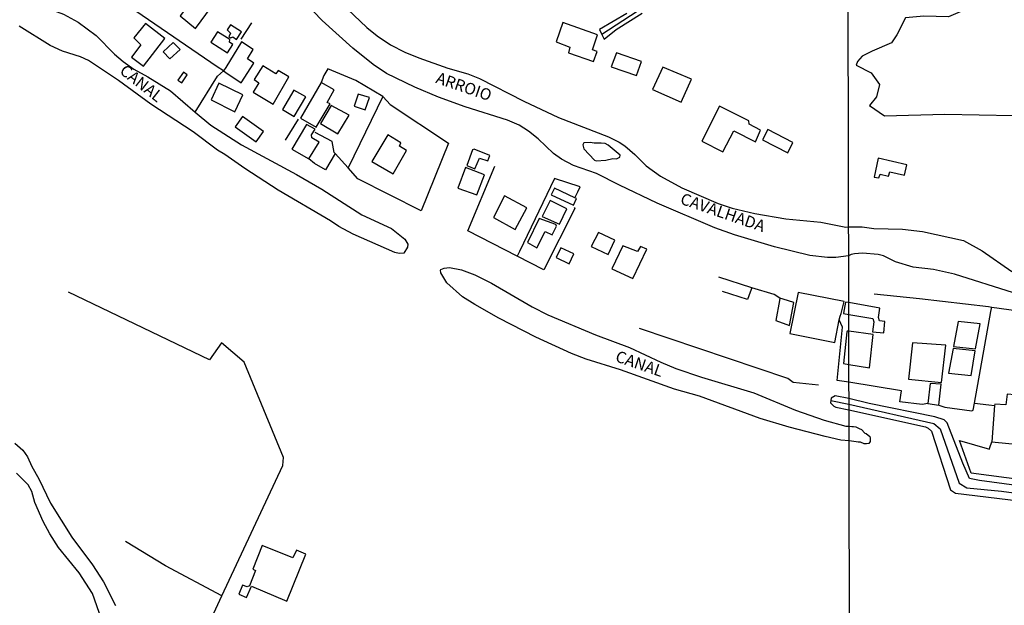
# Model space of a CAD drawing. Units: millimetres. Extents: x 176992 to 355512, y 94 to 1668715441.
# Drawn here: x 353885 to 354099, y 3338013 to 3338140 of the extents above; entities that cross this region are included whole.
import ezdxf
from ezdxf.enums import TextEntityAlignment as Align

# ---------------------------------------------------------------- set-up
doc = ezdxf.new("R2010")
doc.units = ezdxf.units.MM
doc.header["$LTSCALE"] = 10
for name, color, linetype in [('V-ARROIO', 5, 'Continuous'), ('V-BANHADO', 3, 'Continuous'), ('V-CANAL', 4, 'Continuous'), ('V-EDIFICACAO', 2, 'Continuous'), ('V-EIXO_DE_LOGRADOURO', 3, 'Continuous'), ('V-LOTE', 1, 'Continuous'), ('V-NOME_DOS_LOGRADOUROS', 7, 'Continuous'), ('V-QUADRA', 6, 'Continuous'), ('X-LIMITE_1000', 7, 'Continuous')]:
    doc.layers.add(name, color=color, linetype=linetype)
doc.styles.get("Standard").update_dxf_attribs({"font": 'ARIAL.TTF'})

# ---------------------------------------------------------------- blocks, each defined once
blk = doc.blocks.new('872FIIIP_img_geo')
at = {"layer": 'V-ARROIO'}
for points in [[(176752.53, 1669514.75), (176759.48, 1669508.1), (176761.75, 1669506.28), (176764.62, 1669504.34), (176767.74, 1669502.74), (176770.77, 1669501.46), (176777.04, 1669499.22), (176781.39, 1669498.01), (176783.95, 1669497.01), (176793.54, 1669492.08), (176801.05, 1669488.54), (176811.92, 1669484.32), (176814.23, 1669483.21), (176815.46, 1669482.38), (176817.62, 1669480.5), (176820.07, 1669478.03), (176823.18, 1669475.83), (176827.83, 1669473.31), (176835.72, 1669469.9), (176838.71, 1669468.84), (176843.61, 1669467.73), (176850.39, 1669466.58), (176857.98, 1669465.83), (176863.36, 1669464.76), (176863.97, 1669464.83), (176866.96, 1669464.86), (176869.48, 1669464.45), (176875.68, 1669464.33), (176880.04, 1669463.8), (176888.92, 1669461.86), (176892.94, 1669459.61), (176899.37, 1669455.15)], [(176899.72, 1669450.49), (176886.97, 1669454.53), (176882.4, 1669455.58), (176877.98, 1669456.1), (176874.15, 1669457.21), (176871.59, 1669458.55), (176870.37, 1669458.85), (176867.01, 1669459.08), (176865.23, 1669458.98), (176864.52, 1669458.84), (176863.98, 1669458.57), (176861.18, 1669458.17), (176859.39, 1669458.15), (176855.55, 1669458.64), (176847.88, 1669460.5), (176839.26, 1669463.08), (176834.95, 1669464.64), (176822.43, 1669469.97), (176814.27, 1669473.83), (176809.32, 1669476.39), (176804.29, 1669478.13), (176801.69, 1669479.48), (176799.98, 1669480.71), (176796.63, 1669483.92), (176794.58, 1669485.6), (176792.52, 1669486.86), (176789.96, 1669487.99), (176780.83, 1669490.86), (176774.99, 1669492.93), (176769.92, 1669495.11), (176763.75, 1669498.09), (176760.83, 1669500.05), (176756.42, 1669503.57), (176749.78, 1669509.59), (176742.38, 1669517.35)], [(176811.31, 1669479.28), (176812.82, 1669479.63), (176813.67, 1669479.56), (176814.37, 1669479.91), (176814.41, 1669480.37), (176811.84, 1669482.53), (176811.16, 1669482.87), (176810.3, 1669483), (176808.81, 1669482.95), (176807.91, 1669483.12), (176806.55, 1669483.02), (176806.31, 1669482.62), (176806.53, 1669481.76), (176808.85, 1669479.29), (176809.24, 1669479.11), (176811.31, 1669479.28)]]:
    blk.add_lwpolyline(points, dxfattribs=at)
at = {"layer": 'V-BANHADO'}
blk.add_lwpolyline([(176899, 1669518.83), (176893.34, 1669516.78), (176889.7, 1669512.11), (176885.64, 1669510.39), (176880.32, 1669510.55), (176876.34, 1669510.14), (176874.48, 1669506.45), (176873.3, 1669504.73), (176869.07, 1669502.93), (176866.96, 1669501.86), (176865.94, 1669500.72), (176865.63, 1669499.89), (176865.63, 1669499.89), (176868.91, 1669498.26), (176870.69, 1669495.72), (176870.01, 1669493.01), (176868.49, 1669491.13), (176871.79, 1669488.92), (176884.89, 1669489.24), (176884.89, 1669489.24), (176899.77, 1669488.99)], dxfattribs=at)
at = {"layer": 'V-CANAL'}
for points in [[(176639.4, 1669539.49), (176640.31, 1669538.65), (176641.16, 1669538.12), (176645.04, 1669536.97), (176651.48, 1669533.62), (176657.58, 1669530.68), (176659.84, 1669529.4), (176665.64, 1669526.79), (176670.46, 1669523.66), (176673.36, 1669521.29), (176675.62, 1669519.82), (176679.46, 1669517.99), (176682.7, 1669516.69), (176687.22, 1669513.87), (176690.12, 1669512.29), (176693.66, 1669510.95), (176696.86, 1669509.25), (176700.74, 1669506.35), (176704.74, 1669502.32), (176706.62, 1669500.69), (176708.93, 1669499.05), (176712, 1669497.37), (176716.86, 1669494.3), (176722.26, 1669489.73)], [(176722.26, 1669489.73), (176725.6, 1669486.9), (176732.3, 1669482.63), (176744.24, 1669476.15), (176749.7, 1669473), (176758.4, 1669467.41), (176764.84, 1669464.47), (176767.74, 1669462.16), (176768.38, 1669461.08), (176768.33, 1669460.4), (176767.5, 1669459.11), (176766.5, 1669459.05), (176765.54, 1669459.28), (176756.52, 1669463.23), (176753.43, 1669464.93), (176751.62, 1669466.15), (176740.23, 1669472.78), (176733.02, 1669477.49), (176728.69, 1669480.55), (176727.1, 1669481.48), (176721.83, 1669485.43), (176712.6, 1669491.46), (176705.6, 1669496.6), (176699.12, 1669500.89), (176697.33, 1669501.72), (176693.49, 1669502.93), (176690.8, 1669504.19), (176684.07, 1669508.37)], [(176683.13, 1669417.87), (176684.83, 1669416.38), (176685.9, 1669414.91), (176686.77, 1669412.82), (176688.31, 1669410.16), (176690.82, 1669404.91), (176695.51, 1669397.53), (176699.93, 1669391.52), (176702.34, 1669387.83), (176704.94, 1669382.69)], [(176701.93, 1669379.71), (176699.93, 1669385.29), (176697.07, 1669389.73), (176692.61, 1669395.27), (176690.71, 1669398.22), (176689.26, 1669400.9), (176687.45, 1669405), (176686.79, 1669407.39), (176686.02, 1669408.84), (176683.49, 1669411.39)], [(176864.07, 1669418.38), (176862.33, 1669418.51), (176858.92, 1669419.32), (176851.07, 1669421.39), (176844.81, 1669423.25), (176831.63, 1669428.11), (176826.21, 1669429.64), (176814.48, 1669433.78), (176807.06, 1669436.08), (176803.86, 1669437.34), (176796.14, 1669440.9), (176788.08, 1669445.04), (176782.88, 1669447.98), (176780.26, 1669449.67), (176776.82, 1669452.65), (176775.52, 1669454.81), (176775.48, 1669455.41), (176775.56, 1669455.58), (176776.23, 1669455.89), (176777.42, 1669456), (176779.98, 1669455.49), (176782.88, 1669454.38), (176786.51, 1669452.61), (176795.33, 1669447.45), (176798.75, 1669445.74), (176809.07, 1669441.41), (176816.49, 1669438.64), (176823.23, 1669435.44), (176826.47, 1669434.08), (176832.05, 1669432.2), (176843.44, 1669428.79), (176852.44, 1669425.08), (176858.67, 1669422.9), (176863.4, 1669421.58), (176864.06, 1669421.56), (176864.65, 1669421.54), (176865.06, 1669421.54), (176865.56, 1669421.4), (176866.27, 1669421.11), (176866.8, 1669420.85), (176867.51, 1669420.08), (176867.77, 1669419.97), (176868.6, 1669419.31), (176868.66, 1669418.96), (176868.63, 1669418.28), (176868.39, 1669417.82), (176867.89, 1669417.76), (176867.36, 1669417.73), (176866.53, 1669418.08), (176866.06, 1669418.13), (176865.62, 1669418.16), (176864.07, 1669418.38)]]:
    blk.add_lwpolyline(points, dxfattribs=at)
at = {"layer": 'V-EDIFICACAO'}
for points in [[(176722.34, 1669515.02), (176719.01, 1669510.57), (176722.34, 1669507.85), (176725.78, 1669512.55), (176722.34, 1669515.02)], [(176711.46, 1669508.93), (176708.95, 1669505.85), (176710.47, 1669504.33), (176708.44, 1669501.6), (176711.02, 1669499.66), (176715.63, 1669505.7), (176711.46, 1669508.93)], [(176727.08, 1669507.16), (176725.62, 1669504.91), (176729.23, 1669502.6), (176730.39, 1669504.39), (176729.67, 1669504.92), (176729.79, 1669505.45), (176727.08, 1669507.16)], [(176729.87, 1669508.65), (176729.2, 1669507.56), (176729.92, 1669506.83), (176729.55, 1669506.07), (176729.94, 1669505.85), (176730.39, 1669506.05), (176731.23, 1669505.5), (176732.27, 1669507.11), (176729.87, 1669508.65)], [(176801.96, 1669509.12), (176800.52, 1669504.98), (176803.54, 1669503.83), (176803.25, 1669502.6), (176808.67, 1669500.7), (176809.43, 1669502.83), (176808.4, 1669503.22), (176809.49, 1669506.45), (176801.96, 1669509.12)], [(176728.39, 1669498.66), (176728.86, 1669498.34), (176732.22, 1669496.08), (176734.95, 1669500.32), (176733.56, 1669501.25), (176734.83, 1669503.31), (176732.3, 1669504.94), (176728.86, 1669499.41), (176728.39, 1669498.66)], [(176717.44, 1669504.8), (176715.26, 1669502.8), (176716.72, 1669501.24), (176719, 1669503.33), (176717.44, 1669504.8)], [(176813.65, 1669502.54), (176812.5, 1669499.52), (176817.94, 1669497.66), (176819.05, 1669500.69), (176813.65, 1669502.54)], [(176736.91, 1669499.74), (176735.01, 1669496.82), (176736.06, 1669496.08), (176734.84, 1669494.07), (176739.12, 1669491.47), (176742.59, 1669497.34), (176740.27, 1669498.76), (176739.71, 1669498.04), (176736.91, 1669499.74)], [(176823.67, 1669499.48), (176821.45, 1669494.59), (176827.67, 1669491.9), (176829.89, 1669496.87), (176823.67, 1669499.48)], [(176718.46, 1669496.67), (176719.36, 1669496.04), (176720.5, 1669497.83), (176719.74, 1669498.37), (176718.46, 1669496.67)], [(176727.38, 1669496.03), (176725.71, 1669492.37), (176730.85, 1669489.81), (176732.61, 1669493.46), (176727.38, 1669496.03)], [(176743.63, 1669494.46), (176741.19, 1669490.26), (176743.68, 1669488.74), (176746.25, 1669493.01), (176743.63, 1669494.46)], [(176745.07, 1669488.42), (176748.46, 1669486.44), (176751.5, 1669491.48), (176750.9, 1669491.83), (176752.4, 1669494.57), (176749.6, 1669496.15), (176745.07, 1669488.42)], [(176757.63, 1669493.59), (176756.76, 1669491.01), (176759.12, 1669490.19), (176760.03, 1669492.85), (176757.63, 1669493.59)], [(176751.77, 1669491.18), (176749.46, 1669487.21), (176753.21, 1669484.99), (176755.64, 1669489.07), (176751.77, 1669491.18)], [(176835.95, 1669491.03), (176832.17, 1669483.41), (176836.7, 1669481.11), (176839.08, 1669485.66), (176843.78, 1669483.28), (176844.89, 1669485.83), (176842.42, 1669487.12), (176842.37, 1669487.84), (176835.95, 1669491.03)], [(176732.49, 1669488.73), (176730.91, 1669486.49), (176735.5, 1669483.24), (176737.08, 1669485.49), (176732.49, 1669488.73)], [(176747.51, 1669484.15), (176747.5, 1669484.75), (176748.26, 1669486.02), (176746.37, 1669487.06), (176743.2, 1669481.64), (176746.92, 1669479.58), (176749.16, 1669483.21), (176747.51, 1669484.15)], [(176846.47, 1669485.92), (176845.34, 1669483.7), (176850.81, 1669480.9), (176851.89, 1669483.12), (176846.47, 1669485.92)], [(176760.59, 1669479.03), (176765.18, 1669476.33), (176768.05, 1669481.39), (176766.53, 1669482.32), (176766.88, 1669483.06), (176764.03, 1669484.81), (176760.59, 1669479.03)], [(176782.73, 1669481.67), (176782.39, 1669481.55), (176781.15, 1669478.13), (176782.91, 1669477.44), (176783.94, 1669479.72), (176785.69, 1669479.11), (176786.17, 1669480.33), (176782.73, 1669481.67)], [(176870.37, 1669479.69), (176869.52, 1669475.63), (176870.53, 1669475.47), (176870.84, 1669476.22), (176872.65, 1669475.81), (176872.94, 1669476.73), (176876.1, 1669476.02), (176876.62, 1669478.3), (176870.37, 1669479.69)], [(176780.91, 1669477.71), (176779.23, 1669473.23), (176783.34, 1669471.77), (176784.99, 1669476.1), (176780.91, 1669477.71)], [(176804.63, 1669471.09), (176800.16, 1669473.25), (176799.46, 1669471.79), (176804.3, 1669469.51), (176804.94, 1669470.94)], [(176789.32, 1669471.55), (176786.95, 1669466.84), (176791.66, 1669464.22), (176794.15, 1669468.93), (176789.32, 1669471.55)], [(176799.23, 1669470.57), (176797.53, 1669467.05), (176801.27, 1669465.42), (176802.89, 1669468.7), (176799.23, 1669470.57)], [(176796.86, 1669466.66), (176794.33, 1669461.46), (176796.34, 1669460.3), (176798.13, 1669463.84), (176799.69, 1669463.11), (176800.63, 1669464.97), (176800.49, 1669465.31), (176796.86, 1669466.66)], [(176808.16, 1669460.54), (176811.83, 1669458.85), (176813.3, 1669461.93), (176809.75, 1669463.61), (176808.16, 1669460.54)], [(176801.58, 1669460.26), (176800.56, 1669458.17), (176803.4, 1669456.8), (176804.38, 1669459), (176801.58, 1669460.26)], [(176815.04, 1669460.67), (176812.63, 1669455.68), (176817.16, 1669453.6), (176820.25, 1669459.95), (176818.81, 1669460.59), (176818.19, 1669459.49), (176815.04, 1669460.67)], [(176861.93, 1669444.66), (176862.17, 1669445.44), (176862.4, 1669446.02), (176863.02, 1669448.62), (176853.01, 1669450.57), (176851.26, 1669441.65), (176860.98, 1669439.74)], [(176849.1, 1669449.34), (176849, 1669448.81), (176848.19, 1669444.5), (176851.14, 1669443.45), (176852.11, 1669448.41), (176849.81, 1669449.12), (176849.1, 1669449.34)], [(176870.71, 1669444.44), (176870.44, 1669445.14), (176870.73, 1669447.19), (176864, 1669448.41), (176863.34, 1669448.51), (176862.85, 1669446.08), (176862.91, 1669446.05), (176864.01, 1669445.84), (176869.21, 1669444.92), (176869.43, 1669444.23), (176869.19, 1669442.04), (176871.64, 1669441.84), (176871.84, 1669444.29), (176870.71, 1669444.44)], [(176887.72, 1669444.3), (176886.75, 1669438.89), (176891.52, 1669438.39), (176892.53, 1669443.81), (176887.72, 1669444.3)], [(176864.02, 1669442.18), (176863.69, 1669442.21), (176863.59, 1669442.05), (176862.87, 1669435.18), (176864.03, 1669434.99), (176868.51, 1669434.2), (176869.29, 1669441.5), (176864.02, 1669442.18)], [(176877.83, 1669439.67), (176876.98, 1669431.78), (176884.12, 1669431.08), (176885.05, 1669439.16), (176877.83, 1669439.67)], [(176886.65, 1669438.44), (176885.66, 1669433.05), (176890.55, 1669432.54), (176891.46, 1669437.92), (176886.65, 1669438.44)], [(176881.71, 1669430.84), (176881.2, 1669426.53), (176883.57, 1669426.14), (176884.08, 1669430.67), (176881.71, 1669430.84)], [(176895.65, 1669426.09), (176895.09, 1669418.21), (176902.42, 1669417.46), (176902.76, 1669420.69), (176901.21, 1669420.89), (176901.49, 1669423.36), (176903.06, 1669423.47), (176903.4, 1669428.1), (176898.35, 1669428.5), (176898.11, 1669426.22), (176895.67, 1669426.36)], [(176736.78, 1669395.72), (176734.76, 1669390.56), (176735.34, 1669390.24), (176734.02, 1669386.92), (176733.53, 1669386.69), (176732.5, 1669387.1), (176731.73, 1669385.1), (176733.4, 1669384.43), (176734.48, 1669386.85), (176742.12, 1669383.62), (176746.25, 1669393.83), (176744.22, 1669394.7), (176743.39, 1669393.04), (176736.78, 1669395.72)]]:
    blk.add_lwpolyline(points, close=True, dxfattribs=at)
at = {"layer": 'V-EIXO_DE_LOGRADOURO'}
for points in [[(176884.01, 1669579.39), (176883.39, 1669577.65), (176882.92, 1669576.77), (176878.68, 1669568.94), (176870.05, 1669548.65), (176863.82, 1669537.91), (176863.02, 1669535.49), (176862.05, 1669534.18), (176860.31, 1669532.41), (176855.76, 1669530.06), (176846.65, 1669526.03), (176838.92, 1669523.4), (176827.6, 1669517.99), (176821.94, 1669514.76), (176818.09, 1669511.54), (176810.47, 1669506.55)], [(176860.11, 1669427.17), (176864.05, 1669426.33), (176882.46, 1669422.15), (176883.86, 1669421.01), (176887.96, 1669409.18), (176889.66, 1669408.2), (176897.13, 1669407.48), (176916.38, 1669404.87), (177004.88, 1669394.25), (177055.11, 1669387.43), (177075.05, 1669385.45), (177084.83, 1669384.27), (177094.69, 1669382.96), (177098.57, 1669382.12), (177100.63, 1669380.22), (177099.88, 1669371.92), (177099.14, 1669360.76), (177098.97, 1669355.86), (177100.06, 1669349.6), (177101.67, 1669337.97), (177102.08, 1669336.03), (177102.83, 1669332.41)]]:
    blk.add_lwpolyline(points, dxfattribs=at)
at = {"layer": 'V-LOTE'}
for points in [[(176728.39, 1669498.66), (176727.02, 1669499.51), (176709.36, 1669511.59), (176701.02, 1669516.44), (176707.13, 1669526.65)], [(176734.46, 1669509.11), (176732.17, 1669505.51)], [(176722.26, 1669489.73), (176727.11, 1669497.51), (176728.39, 1669498.66)], [(176762.96, 1669493.08), (176757.08, 1669496.6), (176751.02, 1669499.1), (176750.18, 1669497.63), (176749.6, 1669496.15)], [(176762.96, 1669493.08), (176762.99, 1669493.06), (176764.54, 1669491.4), (176777.19, 1669483.01), (176771.25, 1669468.33), (176757.49, 1669475.26), (176755.41, 1669477.6)], [(176762.96, 1669493.08), (176755.41, 1669477.6)], [(176744.57, 1669488.22), (176741.79, 1669483.65)], [(176752.62, 1669480.75), (176752.4, 1669480.98), (176751.92, 1669483.33), (176748.28, 1669485.31)], [(176752.62, 1669480.75), (176750.5, 1669477.17), (176748.11, 1669478.53), (176746.92, 1669479.58)], [(176755.41, 1669477.6), (176752.62, 1669480.75)], [(176792.11, 1669458.44), (176781.39, 1669463.94), (176787.24, 1669477.98)], [(176804.63, 1669471.09), (176805.28, 1669472.45), (176805.78, 1669473.51), (176800.15, 1669475.31), (176792.59, 1669459.44), (176792.11, 1669458.44)], [(176804.47, 1669469.05), (176804.59, 1669468.8), (176797.86, 1669455.48), (176792.11, 1669458.44)], [(176843.01, 1669451.62), (176835.8, 1669453.88)], [(176843.01, 1669451.62), (176842.63, 1669450.62), (176842.03, 1669449.07), (176836.64, 1669450.81)], [(176849.1, 1669449.34), (176847.81, 1669450.12), (176843.01, 1669451.62)], [(176728.03, 1669384.76), (176741.26, 1669413.08), (176741.38, 1669414.81), (176732.84, 1669435.5), (176727.95, 1669439.64), (176725.36, 1669435.96), (176694.75, 1669450.65)], [(176869.52, 1669450.29), (176879.37, 1669449.3), (176894.32, 1669447.53), (176895.02, 1669447.43)], [(176891.26, 1669426.58), (176894.84, 1669446.43), (176895.02, 1669447.43)], [(176895.02, 1669447.43), (176914.5, 1669444.72), (176924.55, 1669443.13), (176929.51, 1669442.34), (176940.64, 1669440.26), (176938.66, 1669429.41)], [(176881.2, 1669426.53), (176879.92, 1669426.28), (176875.1, 1669426.83), (176875.45, 1669429.27), (176864.04, 1669431.16), (176861.51, 1669431.49), (176862.64, 1669443.09), (176861.93, 1669444.66)], [(176857.48, 1669430.45), (176851.96, 1669431.04), (176850.83, 1669431.95), (176818.59, 1669442.77)], [(176883.57, 1669426.14), (176884.84, 1669425.67), (176890.74, 1669424.93), (176890.98, 1669425.05), (176891.26, 1669426.58)], [(176891.26, 1669426.58), (176894.43, 1669426.22), (176895.65, 1669426.09)], [(176918.89, 1669407.82), (176908.68, 1669409.01), (176890.54, 1669411.38), (176888.07, 1669418.44), (176894.56, 1669416.61), (176894.59, 1669416.98), (176895.09, 1669418.21)], [(176728.03, 1669384.76), (176715.8, 1669391.27), (176707.15, 1669396.56)], [(176724.96, 1669378.18), (176728.03, 1669384.76)]]:
    blk.add_lwpolyline(points, dxfattribs=at)
at = {"layer": 'V-QUADRA'}
for points in [[(176909.53, 1669407.46), (176892.37, 1669409.82), (176890.21, 1669410.26), (176888.73, 1669413.53), (176885.34, 1669422.33), (176884.7, 1669422.98), (176882.7, 1669423.59), (176868.43, 1669426.51), (176864.05, 1669427.56), (176861.04, 1669428.18), (176860.18, 1669427.65), (176860.11, 1669427.17), (176860.03, 1669426.65), (176860.76, 1669425.93), (176861.22, 1669425.72), (176864.05, 1669425.12), (176880.66, 1669421.43), (176881.27, 1669421.14), (176881.97, 1669420.52), (176886.08, 1669407.74), (176887.15, 1669407.02), (176930.77, 1669401.74)], [(176815.85, 1669511.1), (176809.93, 1669507.62), (176810.47, 1669506.55), (176810.96, 1669505.56), (176813.56, 1669507.65), (176819.2, 1669511.16)]]:
    blk.add_lwpolyline(points, dxfattribs=at)
at = {"layer": 'X-LIMITE_1000'}
blk.add_line((176865.52, 1668728.37), (176859.7, 1671499.79), dxfattribs=at)
at = {"layer": 'V-NOME_DOS_LOGRADOUROS'}
for s, rotation, p in [('CANAL', 321.8114, (176705.16, 1669497.68)), ('ARROIO', 341, (176773.99, 1669495.38)), ('CAVALHADA', 341, (176827.01, 1669469.15)), ('CANAL', 341, (176812.93, 1669434.96))]:
    blk.add_text(s, height=2.5, rotation=rotation, dxfattribs=at).set_placement(p, align=Align.BOTTOM_LEFT)

msp = doc.modelspace()

# ---------------------------------------------------------------- block references
msp.add_blockref('872FIIIP_img_geo', (177200.807, 1668629.968))

doc.saveas('drawing.dxf')
